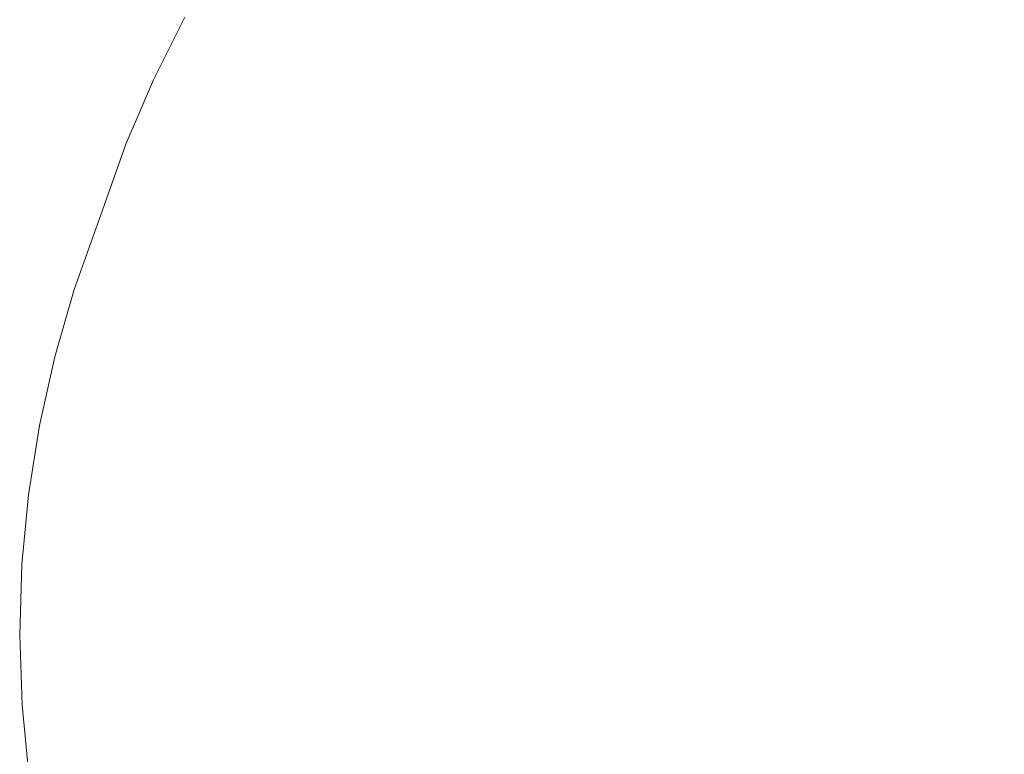
# Model space of a CAD drawing. Units: millimetres. Extents: x 4989 to 17288, y -7036 to 5164.
# Drawn here: x 7274 to 7283, y -6914 to -6908 of the extents above; entities that cross this region are included whole.
import ezdxf

# ---------------------------------------------------------------- set-up
doc = ezdxf.new("R2010")
doc.units = ezdxf.units.MM
doc.header["$MEASUREMENT"] = 0
doc.linetypes.add('Wipeout_Contour', pattern=[1000, 0, -1000])
doc.layers.add('0_Pen_No__1', color=7, linetype='Continuous', lineweight=20)

msp = doc.modelspace()

# ---------------------------------------------------------------- wipeouts: each hides what was drawn before it
at = {"color": 254, "linetype": 'Wipeout_Contour', "lineweight": 0, "ltscale": 40131.048165}
msp.add_wipeout([(7275.6898, -6907.8992), (7275.4102, -6908.4549), (7276.0536, -6907.7516), (7276.3271, -6907.1958)], dxfattribs=at)
at = {"color": 254, "linetype": 'Wipeout_Contour', "lineweight": 0, "ltscale": 40134.508618}
msp.add_wipeout([(7274.5331, -6910.9164), (7274.7897, -6910.2131), (7274.9592, -6909.6142), (7274.7076, -6910.3175)], dxfattribs=at)

# ---------------------------------------------------------------- next in the draw order: wipeouts: each hides what was drawn before it
at = {"color": 254, "linetype": 'Wipeout_Contour', "lineweight": 0, "ltscale": 40131.851201}
msp.add_wipeout([(7275.4102, -6908.4549), (7275.1663, -6909.0273), (7275.8157, -6908.324), (7276.0536, -6907.7516)], dxfattribs=at)
at = {"color": 254, "linetype": 'Wipeout_Contour', "lineweight": 0, "ltscale": 40135.727973}
msp.add_wipeout([(7274.3968, -6911.5251), (7274.6584, -6910.8218), (7274.7897, -6910.2131), (7274.5331, -6910.9164)], dxfattribs=at)

# ---------------------------------------------------------------- next in the draw order: wipeouts: each hides what was drawn before it
at = {"color": 254, "linetype": 'Wipeout_Contour', "lineweight": 0, "ltscale": 40132.802217}
msp.add_wipeout([(7275.1663, -6909.0273), (7274.9592, -6909.6142), (7275.6144, -6908.9108), (7275.8157, -6908.324)], dxfattribs=at)
at = {"color": 254, "linetype": 'Wipeout_Contour', "lineweight": 0, "ltscale": 40137.082542}
msp.add_wipeout([(7274.2993, -6912.1411), (7274.5658, -6911.4378), (7274.6584, -6910.8218), (7274.3968, -6911.5251)], dxfattribs=at)

# ---------------------------------------------------------------- next in the draw order: wipeouts: each hides what was drawn before it
at = {"color": 254, "linetype": 'Wipeout_Contour', "lineweight": 0, "ltscale": 40132.370018}
msp.add_wipeout([(7276.0536, -6907.7516), (7275.8157, -6908.324), (7276.8653, -6907.6207), (7277.0963, -6907.0482)], dxfattribs=at)
at = {"color": 254, "linetype": 'Wipeout_Contour', "lineweight": 0, "ltscale": 40133.897449}
msp.add_wipeout([(7274.9592, -6909.6142), (7274.7897, -6910.2131), (7275.4506, -6909.5098), (7275.6144, -6908.9108)], dxfattribs=at)
at = {"color": 254, "linetype": 'Wipeout_Contour', "lineweight": 0, "ltscale": 40138.566933}
msp.add_wipeout([(7274.241, -6912.7621), (7274.5124, -6912.0588), (7274.5658, -6911.4378), (7274.2993, -6912.1411)], dxfattribs=at)

# ---------------------------------------------------------------- next in the draw order: wipeouts: each hides what was drawn before it
at = {"color": 254, "linetype": 'Wipeout_Contour', "lineweight": 0, "ltscale": 40133.33926}
msp.add_wipeout([(7275.8157, -6908.324), (7275.6144, -6908.9108), (7276.6706, -6908.2075), (7276.8653, -6907.6207)], dxfattribs=at)
at = {"color": 254, "linetype": 'Wipeout_Contour', "lineweight": 0, "ltscale": 40135.132564}
msp.add_wipeout([(7274.7897, -6910.2131), (7274.6584, -6910.8218), (7275.3248, -6910.1184), (7275.4506, -6909.5098)], dxfattribs=at)
at = {"color": 254, "linetype": 'Wipeout_Contour', "lineweight": 0, "ltscale": 40140.175226}
msp.add_wipeout([(7274.241, -6912.7621), (7274.2221, -6913.3855), (7274.4983, -6912.6822), (7274.5124, -6912.0588)], dxfattribs=at)

# ---------------------------------------------------------------- next in the draw order: linework, layer by layer
at = {"layer": '0_Pen_No__1', "color": 7, "linetype": 'Continuous', "lineweight": 20}
for p, q in [((7275.1663, -6909.0273), (7274.9592, -6909.6142)), ((7274.3968, -6911.5251), (7274.2993, -6912.1411))]:
    msp.add_line(p, q, dxfattribs=at)

# ---------------------------------------------------------------- next in the draw order: wipeouts: each hides what was drawn before it
at = {"color": 254, "linetype": 'Wipeout_Contour', "lineweight": 0, "ltscale": 40134.452094}
msp.add_wipeout([(7275.6144, -6908.9108), (7275.4506, -6909.5098), (7276.5131, -6908.8064), (7276.6706, -6908.2075)], dxfattribs=at)
at = {"color": 254, "linetype": 'Wipeout_Contour', "lineweight": 0, "ltscale": 40136.502678}
msp.add_wipeout([(7274.6584, -6910.8218), (7274.5658, -6911.4378), (7275.2375, -6910.7345), (7275.3248, -6910.1184)], dxfattribs=at)
at = {"color": 254, "linetype": 'Wipeout_Contour', "lineweight": 0, "ltscale": 40141.925404}
msp.add_wipeout([(7274.4983, -6912.6822), (7274.2221, -6913.3855), (7274.2427, -6914.0089), (7274.5235, -6913.3055)], dxfattribs=at)

# ---------------------------------------------------------------- next in the draw order: linework, layer by layer
at = {"layer": '0_Pen_No__1', "color": 7, "linetype": 'Continuous', "lineweight": 20}
for p, q in [((7275.6898, -6907.8992), (7275.4102, -6908.4549)), ((7274.7076, -6910.3175), (7274.9592, -6909.6142)), ((7274.2993, -6912.1411), (7274.241, -6912.7621))]:
    msp.add_line(p, q, dxfattribs=at)

# ---------------------------------------------------------------- next in the draw order: wipeouts: each hides what was drawn before it
at = {"color": 254, "linetype": 'Wipeout_Contour', "lineweight": 0, "ltscale": 40135.03243}
msp.add_wipeout([(7276.8653, -6907.6207), (7276.6706, -6908.2075), (7278.1237, -6907.5042), (7278.3109, -6906.9173)], dxfattribs=at)
at = {"color": 254, "linetype": 'Wipeout_Contour', "lineweight": 0, "ltscale": 40135.704119}
msp.add_wipeout([(7275.4506, -6909.5098), (7275.3248, -6910.1184), (7276.3933, -6909.4151), (7276.5131, -6908.8064)], dxfattribs=at)
at = {"color": 254, "linetype": 'Wipeout_Contour', "lineweight": 0, "ltscale": 40138.002371}
msp.add_wipeout([(7274.5658, -6911.4378), (7274.5124, -6912.0588), (7275.1891, -6911.3554), (7275.2375, -6910.7345)], dxfattribs=at)
at = {"color": 254, "linetype": 'Wipeout_Contour', "lineweight": 0, "ltscale": 40143.761659}
msp.add_wipeout([(7274.5235, -6913.3055), (7274.2427, -6914.0089), (7274.3027, -6914.6298), (7274.588, -6913.9265)], dxfattribs=at)

# ---------------------------------------------------------------- next in the draw order: linework, layer by layer
at = {"layer": '0_Pen_No__1', "color": 7, "linetype": 'Continuous', "lineweight": 20}
for p, q in [((7275.4102, -6908.4549), (7275.1663, -6909.0273)), ((7274.7076, -6910.3175), (7274.5331, -6910.9164)), ((7274.241, -6912.7621), (7274.2221, -6913.3855)), ((7274.2221, -6913.3855), (7274.2427, -6914.0089))]:
    msp.add_line(p, q, dxfattribs=at)

# ---------------------------------------------------------------- next in the draw order: wipeouts: each hides what was drawn before it
at = {"color": 254, "linetype": 'Wipeout_Contour', "lineweight": 0, "ltscale": 40136.164787}
msp.add_wipeout([(7276.6706, -6908.2075), (7276.5131, -6908.8064), (7277.973, -6908.1031), (7278.1237, -6907.5042)], dxfattribs=at)
at = {"color": 254, "linetype": 'Wipeout_Contour', "lineweight": 0, "ltscale": 40137.090382}
msp.add_wipeout([(7275.3248, -6910.1184), (7275.2375, -6910.7345), (7276.3116, -6910.0311), (7276.3933, -6909.4151)], dxfattribs=at)
at = {"color": 254, "linetype": 'Wipeout_Contour', "lineweight": 0, "ltscale": 40139.625714}
msp.add_wipeout([(7274.5124, -6912.0588), (7274.4983, -6912.6822), (7275.1798, -6911.9788), (7275.1891, -6911.3554)], dxfattribs=at)
at = {"color": 254, "linetype": 'Wipeout_Contour', "lineweight": 0, "ltscale": 40145.70188}
msp.add_wipeout([(7274.588, -6913.9265), (7274.3027, -6914.6298), (7274.4019, -6915.2459), (7274.6916, -6914.5425)], dxfattribs=at)

# ---------------------------------------------------------------- next in the draw order: linework, layer by layer
at = {"layer": '0_Pen_No__1', "color": 7, "linetype": 'Continuous', "lineweight": 20}
for p, q in [((7274.5331, -6910.9164), (7274.3968, -6911.5251)), ((7274.2427, -6914.0089), (7274.3027, -6914.6298))]:
    msp.add_line(p, q, dxfattribs=at)

# ---------------------------------------------------------------- next in the draw order: wipeouts: each hides what was drawn before it
at = {"color": 254, "linetype": 'Wipeout_Contour', "lineweight": 0, "ltscale": 40137.435206}
msp.add_wipeout([(7276.5131, -6908.8064), (7276.3933, -6909.4151), (7277.8597, -6908.7118), (7277.973, -6908.1031)], dxfattribs=at)
at = {"color": 254, "linetype": 'Wipeout_Contour', "lineweight": 0, "ltscale": 40138.605402}
msp.add_wipeout([(7275.2375, -6910.7345), (7275.1891, -6911.3554), (7276.2685, -6910.6521), (7276.3116, -6910.0311)], dxfattribs=at)
at = {"color": 254, "linetype": 'Wipeout_Contour', "lineweight": 0, "ltscale": 40141.375968}
msp.add_wipeout([(7274.4983, -6912.6822), (7274.5235, -6913.3055), (7275.2096, -6912.6022), (7275.1798, -6911.9788)], dxfattribs=at)

# ---------------------------------------------------------------- next in the draw order: wipeouts: each hides what was drawn before it
at = {"color": 254, "linetype": 'Wipeout_Contour', "lineweight": 0, "ltscale": 40139.02193}
msp.add_wipeout([(7278.1237, -6907.5042), (7277.973, -6908.1031), (7279.8247, -6907.3998), (7279.9678, -6906.8008)], dxfattribs=at)
at = {"color": 254, "linetype": 'Wipeout_Contour', "lineweight": 0, "ltscale": 40138.838662}
msp.add_wipeout([(7276.3933, -6909.4151), (7276.3116, -6910.0311), (7277.784, -6909.3278), (7277.8597, -6908.7118)], dxfattribs=at)
at = {"color": 254, "linetype": 'Wipeout_Contour', "lineweight": 0, "ltscale": 40140.243187}
msp.add_wipeout([(7275.1891, -6911.3554), (7275.1798, -6911.9788), (7276.264, -6911.2755), (7276.2685, -6910.6521)], dxfattribs=at)
at = {"color": 254, "linetype": 'Wipeout_Contour', "lineweight": 0, "ltscale": 40143.226305}
msp.add_wipeout([(7274.5235, -6913.3055), (7274.588, -6913.9265), (7275.2784, -6913.2232), (7275.2096, -6912.6022)], dxfattribs=at)

# ---------------------------------------------------------------- next in the draw order: wipeouts: each hides what was drawn before it
at = {"color": 254, "linetype": 'Wipeout_Contour', "lineweight": 0, "ltscale": 40140.312214}
msp.add_wipeout([(7277.973, -6908.1031), (7277.8597, -6908.7118), (7279.7182, -6908.0084), (7279.8247, -6907.3998)], dxfattribs=at)
at = {"color": 254, "linetype": 'Wipeout_Contour', "lineweight": 0, "ltscale": 40140.369607}
msp.add_wipeout([(7276.3116, -6910.0311), (7276.2685, -6910.6521), (7277.7463, -6909.9488), (7277.784, -6909.3278)], dxfattribs=at)
at = {"color": 254, "linetype": 'Wipeout_Contour', "lineweight": 0, "ltscale": 40142.003194}
msp.add_wipeout([(7275.1798, -6911.9788), (7275.2096, -6912.6022), (7276.2983, -6911.8989), (7276.264, -6911.2755)], dxfattribs=at)
at = {"color": 254, "linetype": 'Wipeout_Contour', "lineweight": 0, "ltscale": 40145.179697}
msp.add_wipeout([(7274.588, -6913.9265), (7274.6916, -6914.5425), (7275.3859, -6913.8392), (7275.2784, -6913.2232)], dxfattribs=at)

# ---------------------------------------------------------------- next in the draw order: wipeouts: each hides what was drawn before it
at = {"color": 254, "linetype": 'Wipeout_Contour', "lineweight": 0, "ltscale": 40141.733904}
msp.add_wipeout([(7277.8597, -6908.7118), (7277.784, -6909.3278), (7279.6488, -6908.6245), (7279.7182, -6908.0084)], dxfattribs=at)
at = {"color": 254, "linetype": 'Wipeout_Contour', "lineweight": 0, "ltscale": 40142.022402}
msp.add_wipeout([(7276.2685, -6910.6521), (7276.264, -6911.2755), (7277.7467, -6910.5721), (7277.7463, -6909.9488)], dxfattribs=at)
at = {"color": 254, "linetype": 'Wipeout_Contour', "lineweight": 0, "ltscale": 40143.86604}
msp.add_wipeout([(7275.2096, -6912.6022), (7275.2784, -6913.2232), (7276.3711, -6912.5198), (7276.2983, -6911.8989)], dxfattribs=at)
at = {"color": 254, "linetype": 'Wipeout_Contour', "lineweight": 0, "ltscale": 40147.228412}
msp.add_wipeout([(7274.6916, -6914.5425), (7274.8337, -6915.1512), (7275.5318, -6914.4479), (7275.3859, -6913.8392)], dxfattribs=at)

# ---------------------------------------------------------------- next in the draw order: wipeouts: each hides what was drawn before it
at = {"color": 254, "linetype": 'Wipeout_Contour', "lineweight": 0, "ltscale": 40144.316816}
msp.add_wipeout([(7279.8247, -6907.3998), (7279.7182, -6908.0084), (7281.9616, -6907.3051), (7282.0607, -6906.6964)], dxfattribs=at)
at = {"color": 254, "linetype": 'Wipeout_Contour', "lineweight": 0, "ltscale": 40143.281379}
msp.add_wipeout([(7277.784, -6909.3278), (7277.7463, -6909.9488), (7279.6166, -6909.2454), (7279.6488, -6908.6245)], dxfattribs=at)
at = {"color": 254, "linetype": 'Wipeout_Contour', "lineweight": 0, "ltscale": 40143.793471}
msp.add_wipeout([(7277.7467, -6910.5721), (7276.264, -6911.2755), (7276.2983, -6911.8989), (7277.7853, -6911.1955)], dxfattribs=at)
at = {"color": 254, "linetype": 'Wipeout_Contour', "lineweight": 0, "ltscale": 40145.830869}
msp.add_wipeout([(7275.2784, -6913.2232), (7275.3859, -6913.8392), (7276.4822, -6913.1359), (7276.3711, -6912.5198)], dxfattribs=at)

# ---------------------------------------------------------------- next in the draw order: wipeouts: each hides what was drawn before it
at = {"color": 254, "linetype": 'Wipeout_Contour', "lineweight": 0, "ltscale": 40145.757726}
msp.add_wipeout([(7279.7182, -6908.0084), (7279.6488, -6908.6245), (7281.8986, -6907.9211), (7281.9616, -6907.3051)], dxfattribs=at)
at = {"color": 254, "linetype": 'Wipeout_Contour', "lineweight": 0, "ltscale": 40144.952295}
msp.add_wipeout([(7277.7463, -6909.9488), (7277.7467, -6910.5721), (7279.6219, -6909.8688), (7279.6166, -6909.2454)], dxfattribs=at)
at = {"color": 254, "linetype": 'Wipeout_Contour', "lineweight": 0, "ltscale": 40145.668086}
msp.add_wipeout([(7277.7853, -6911.1955), (7276.2983, -6911.8989), (7276.3711, -6912.5198), (7277.8618, -6911.8165)], dxfattribs=at)
at = {"color": 254, "linetype": 'Wipeout_Contour', "lineweight": 0, "ltscale": 40147.889911}
msp.add_wipeout([(7275.3859, -6913.8392), (7275.5318, -6914.4479), (7276.6311, -6913.7445), (7276.4822, -6913.1359)], dxfattribs=at)

# ---------------------------------------------------------------- next in the draw order: wipeouts: each hides what was drawn before it
at = {"color": 254, "linetype": 'Wipeout_Contour', "lineweight": 0, "ltscale": 40147.32229}
msp.add_wipeout([(7279.6488, -6908.6245), (7279.6166, -6909.2454), (7281.8722, -6908.5421), (7281.8986, -6907.9211)], dxfattribs=at)
at = {"color": 254, "linetype": 'Wipeout_Contour', "lineweight": 0, "ltscale": 40146.731944}
msp.add_wipeout([(7277.7467, -6910.5721), (7277.7853, -6911.1955), (7279.6646, -6910.4922), (7279.6219, -6909.8688)], dxfattribs=at)
at = {"color": 254, "linetype": 'Wipeout_Contour', "lineweight": 0, "ltscale": 40147.643193}
msp.add_wipeout([(7277.8618, -6911.8165), (7276.3711, -6912.5198), (7276.4822, -6913.1359), (7277.976, -6912.4325)], dxfattribs=at)
at = {"color": 254, "linetype": 'Wipeout_Contour', "lineweight": 0, "ltscale": 40150.035024}
msp.add_wipeout([(7275.5318, -6914.4479), (7275.7153, -6915.0468), (7276.8173, -6914.3435), (7276.6311, -6913.7445)], dxfattribs=at)

# ---------------------------------------------------------------- next in the draw order: wipeouts: each hides what was drawn before it
at = {"color": 254, "linetype": 'Wipeout_Contour', "lineweight": 0, "ltscale": 40150.887277}
msp.add_wipeout([(7281.8986, -6907.9211), (7284.5247, -6907.2178), (7284.5808, -6906.6018), (7281.9616, -6907.3051)], dxfattribs=at)
at = {"color": 254, "linetype": 'Wipeout_Contour', "lineweight": 0, "ltscale": 40149.007439}
msp.add_wipeout([(7279.6166, -6909.2454), (7279.6219, -6909.8688), (7281.8824, -6909.1655), (7281.8722, -6908.5421)], dxfattribs=at)
at = {"color": 254, "linetype": 'Wipeout_Contour', "lineweight": 0, "ltscale": 40148.617622}
msp.add_wipeout([(7277.7853, -6911.1955), (7277.8618, -6911.8165), (7279.7446, -6911.1132), (7279.6646, -6910.4922)], dxfattribs=at)
at = {"color": 254, "linetype": 'Wipeout_Contour', "lineweight": 0, "ltscale": 40149.710982}
msp.add_wipeout([(7277.976, -6912.4325), (7276.4822, -6913.1359), (7276.6311, -6913.7445), (7278.1274, -6913.0412)], dxfattribs=at)
at = {"color": 254, "linetype": 'Wipeout_Contour', "lineweight": 0, "ltscale": 40152.257726}
msp.add_wipeout([(7275.7153, -6915.0468), (7275.9359, -6915.6336), (7277.04, -6914.9303), (7276.8173, -6914.3435)], dxfattribs=at)

# ---------------------------------------------------------------- next in the draw order: wipeouts: each hides what was drawn before it
at = {"color": 254, "linetype": 'Wipeout_Contour', "lineweight": 0, "ltscale": 40152.469428}
msp.add_wipeout([(7281.8986, -6907.9211), (7281.8722, -6908.5421), (7284.5041, -6907.8388), (7284.5247, -6907.2178)], dxfattribs=at)
at = {"color": 254, "linetype": 'Wipeout_Contour', "lineweight": 0, "ltscale": 40150.799726}
msp.add_wipeout([(7279.6219, -6909.8688), (7279.6646, -6910.4922), (7281.9291, -6909.7889), (7281.8824, -6909.1655)], dxfattribs=at)
at = {"color": 254, "linetype": 'Wipeout_Contour', "lineweight": 0, "ltscale": 40150.601872}
msp.add_wipeout([(7277.8618, -6911.8165), (7277.976, -6912.4325), (7279.8615, -6911.7292), (7279.7446, -6911.1132)], dxfattribs=at)
at = {"color": 254, "linetype": 'Wipeout_Contour', "lineweight": 0, "ltscale": 40151.863279}
msp.add_wipeout([(7278.1274, -6913.0412), (7276.6311, -6913.7445), (7276.8173, -6914.3435), (7278.3155, -6913.6401)], dxfattribs=at)

# ---------------------------------------------------------------- next in the draw order: wipeouts: each hides what was drawn before it
at = {"color": 254, "linetype": 'Wipeout_Contour', "lineweight": 0, "ltscale": 40154.169078}
msp.add_wipeout([(7284.5041, -6907.8388), (7281.8722, -6908.5421), (7281.8824, -6909.1655), (7284.519, -6908.4622)], dxfattribs=at)
at = {"color": 254, "linetype": 'Wipeout_Contour', "lineweight": 0, "ltscale": 40152.695736}
msp.add_wipeout([(7279.6646, -6910.4922), (7279.7446, -6911.1132), (7282.0121, -6910.4098), (7281.9291, -6909.7889)], dxfattribs=at)
at = {"color": 254, "linetype": 'Wipeout_Contour', "lineweight": 0, "ltscale": 40152.676848}
msp.add_wipeout([(7277.976, -6912.4325), (7278.1274, -6913.0412), (7280.0148, -6912.3379), (7279.8615, -6911.7292)], dxfattribs=at)
at = {"color": 254, "linetype": 'Wipeout_Contour', "lineweight": 0, "ltscale": 40154.091575}
msp.add_wipeout([(7278.3155, -6913.6401), (7276.8173, -6914.3435), (7277.04, -6914.9303), (7278.5395, -6914.227)], dxfattribs=at)

# ---------------------------------------------------------------- next in the draw order: wipeouts: each hides what was drawn before it
at = {"color": 254, "linetype": 'Wipeout_Contour', "lineweight": 0, "ltscale": 40155.973656}
msp.add_wipeout([(7284.519, -6908.4622), (7281.8824, -6909.1655), (7281.9291, -6909.7889), (7284.5695, -6909.0855)], dxfattribs=at)
at = {"color": 254, "linetype": 'Wipeout_Contour', "lineweight": 0, "ltscale": 40154.687972}
msp.add_wipeout([(7279.7446, -6911.1132), (7279.8615, -6911.7292), (7282.1312, -6911.0259), (7282.0121, -6910.4098)], dxfattribs=at)
at = {"color": 254, "linetype": 'Wipeout_Contour', "lineweight": 0, "ltscale": 40154.834348}
msp.add_wipeout([(7278.1274, -6913.0412), (7278.3155, -6913.6401), (7280.204, -6912.9368), (7280.0148, -6912.3379)], dxfattribs=at)
at = {"color": 254, "linetype": 'Wipeout_Contour', "lineweight": 0, "ltscale": 40156.387063}
msp.add_wipeout([(7278.5395, -6914.227), (7277.04, -6914.9303), (7277.2983, -6915.5027), (7278.7984, -6914.7994)], dxfattribs=at)

# ---------------------------------------------------------------- next in the draw order: wipeouts: each hides what was drawn before it
at = {"color": 254, "linetype": 'Wipeout_Contour', "lineweight": 0, "ltscale": 40157.879232}
msp.add_wipeout([(7284.5695, -6909.0855), (7281.9291, -6909.7889), (7282.0121, -6910.4098), (7284.6554, -6909.7065)], dxfattribs=at)
at = {"color": 254, "linetype": 'Wipeout_Contour', "lineweight": 0, "ltscale": 40156.768559}
msp.add_wipeout([(7279.8615, -6911.7292), (7280.0148, -6912.3379), (7282.2859, -6911.6345), (7282.1312, -6911.0259)], dxfattribs=at)
at = {"color": 254, "linetype": 'Wipeout_Contour', "lineweight": 0, "ltscale": 40157.065844}
msp.add_wipeout([(7278.3155, -6913.6401), (7278.5395, -6914.227), (7280.4284, -6913.5236), (7280.204, -6912.9368)], dxfattribs=at)

# ---------------------------------------------------------------- next in the draw order: wipeouts: each hides what was drawn before it
at = {"color": 254, "linetype": 'Wipeout_Contour', "lineweight": 0, "ltscale": 40159.878272}
msp.add_wipeout([(7284.6554, -6909.7065), (7282.0121, -6910.4098), (7282.1312, -6911.0259), (7284.7762, -6910.3225)], dxfattribs=at)
at = {"color": 254, "linetype": 'Wipeout_Contour', "lineweight": 0, "ltscale": 40158.929271}
msp.add_wipeout([(7280.0148, -6912.3379), (7280.204, -6912.9368), (7282.4755, -6912.2335), (7282.2859, -6911.6345)], dxfattribs=at)
at = {"color": 254, "linetype": 'Wipeout_Contour', "lineweight": 0, "ltscale": 40159.362517}
msp.add_wipeout([(7278.5395, -6914.227), (7278.7984, -6914.7994), (7280.6869, -6914.0961), (7280.4284, -6913.5236)], dxfattribs=at)

# ---------------------------------------------------------------- next in the draw order: wipeouts: each hides what was drawn before it
at = {"color": 254, "linetype": 'Wipeout_Contour', "lineweight": 0, "ltscale": 40161.962874}
msp.add_wipeout([(7284.7762, -6910.3225), (7282.1312, -6911.0259), (7282.2859, -6911.6345), (7284.9316, -6910.9312)], dxfattribs=at)
at = {"color": 254, "linetype": 'Wipeout_Contour', "lineweight": 0, "ltscale": 40161.161569}
msp.add_wipeout([(7280.204, -6912.9368), (7280.4284, -6913.5236), (7282.6993, -6912.8203), (7282.4755, -6912.2335)], dxfattribs=at)
at = {"color": 254, "linetype": 'Wipeout_Contour', "lineweight": 0, "ltscale": 40161.715291}
msp.add_wipeout([(7278.7984, -6914.7994), (7279.0913, -6915.3551), (7280.9787, -6914.6518), (7280.6869, -6914.0961)], dxfattribs=at)

# ---------------------------------------------------------------- next in the draw order: wipeouts: each hides what was drawn before it
at = {"color": 254, "linetype": 'Wipeout_Contour', "lineweight": 0, "ltscale": 40164.124797}
msp.add_wipeout([(7284.9316, -6910.9312), (7282.2859, -6911.6345), (7282.4755, -6912.2335), (7285.1208, -6911.5301)], dxfattribs=at)
at = {"color": 254, "linetype": 'Wipeout_Contour', "lineweight": 0, "ltscale": 40163.45663}
msp.add_wipeout([(7280.4284, -6913.5236), (7280.6869, -6914.0961), (7282.9564, -6913.3927), (7282.6993, -6912.8203)], dxfattribs=at)

# ---------------------------------------------------------------- next in the draw order: wipeouts: each hides what was drawn before it
at = {"color": 254, "linetype": 'Wipeout_Contour', "lineweight": 0, "ltscale": 40166.355497}
msp.add_wipeout([(7285.1208, -6911.5301), (7282.4755, -6912.2335), (7282.6993, -6912.8203), (7285.3432, -6912.117)], dxfattribs=at)
at = {"color": 254, "linetype": 'Wipeout_Contour', "lineweight": 0, "ltscale": 40165.805386}
msp.add_wipeout([(7280.6869, -6914.0961), (7280.9787, -6914.6518), (7283.2459, -6913.9485), (7282.9564, -6913.3927)], dxfattribs=at)

# ---------------------------------------------------------------- next in the draw order: wipeouts: each hides what was drawn before it
at = {"color": 254, "linetype": 'Wipeout_Contour', "lineweight": 0, "ltscale": 40168.646158}
msp.add_wipeout([(7285.3432, -6912.117), (7282.6993, -6912.8203), (7282.9564, -6913.3927), (7285.5979, -6912.6894)], dxfattribs=at)
at = {"color": 254, "linetype": 'Wipeout_Contour', "lineweight": 0, "ltscale": 40168.198558}
msp.add_wipeout([(7280.9787, -6914.6518), (7281.3025, -6915.1886), (7283.5665, -6914.4853), (7283.2459, -6913.9485)], dxfattribs=at)

# ---------------------------------------------------------------- next in the draw order: wipeouts: each hides what was drawn before it
at = {"color": 254, "linetype": 'Wipeout_Contour', "lineweight": 0, "ltscale": 40170.987731}
msp.add_wipeout([(7285.5979, -6912.6894), (7282.9564, -6913.3927), (7283.2459, -6913.9485), (7285.8839, -6913.2451)], dxfattribs=at)

doc.saveas('drawing.dxf')
